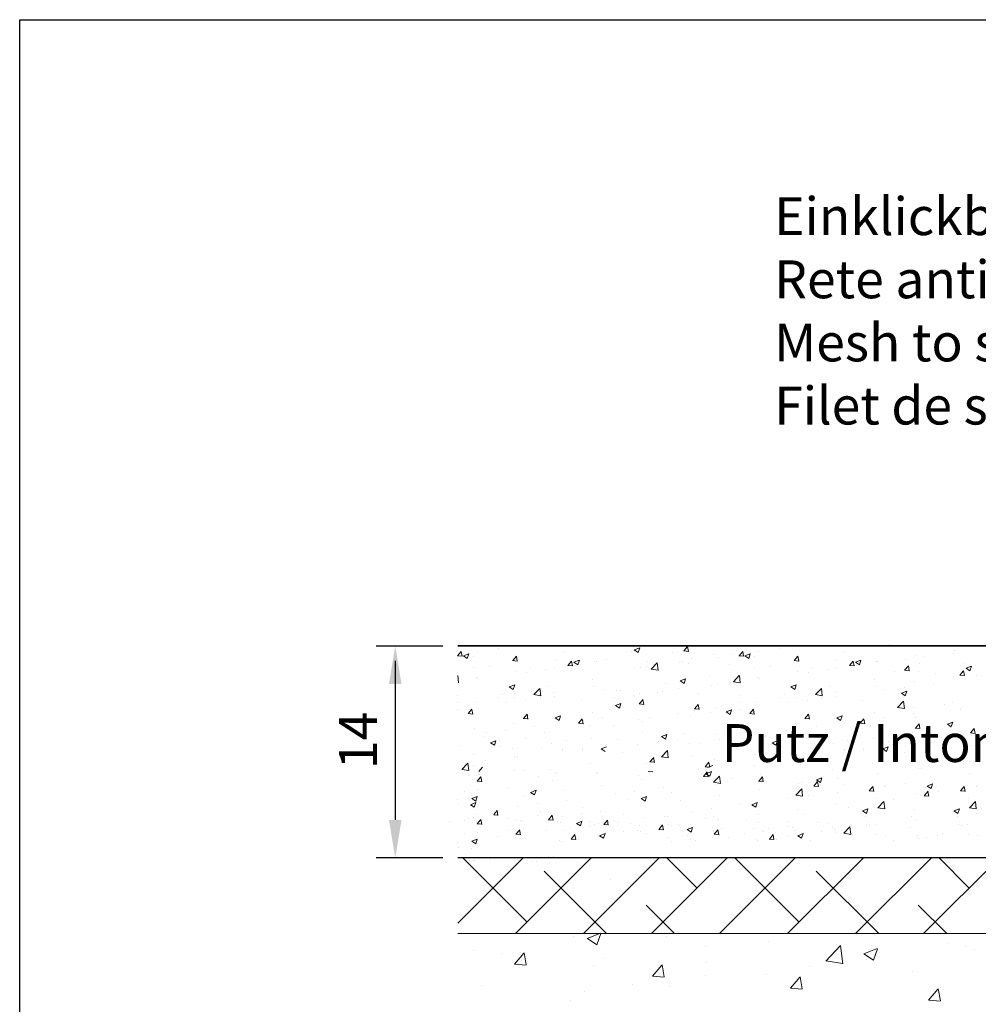
# Model space of a CAD drawing. Units: millimetres. Extents: x 18349 to 18646, y 3092 to 3309.
# Drawn here: x 18349 to 18412, y 3244 to 3309 of the extents above; entities that cross this region are included whole.
import ezdxf

# ---------------------------------------------------------------- set-up
doc = ezdxf.new("R2010")
doc.units = ezdxf.units.MM
doc.layers.get('0').update_dxf_attribs({"lineweight": 25})
for name, color, linetype, lineweight in [('Bemassung R', 1, 'Continuous', 30), ('Lienen Montagebügel', 7, 'Continuous', 20), ('Lienen Ziegel', 7, 'Continuous', 15), ('Putz Sch', 252, 'Continuous', 20), ('Putznetz Sch', 254, 'Continuous', 15)]:
    doc.layers.add(name, color=color, linetype=linetype, lineweight=lineweight)
doc.styles.add('Stil2', font='arial.ttf')

msp = doc.modelspace()

# ---------------------------------------------------------------- linework, layer by layer
for p, q in [((18348.677, 3309.41), (18645.677, 3309.41)), ((18348.677, 3092.41), (18348.677, 3309.41)), ((18532.787, 3268.074), (18377.601, 3268.074)), ((18377.601, 3268.074), (18506.493, 3268.074)), ((18418.932, 3254.073), (18377.601, 3254.073))]:
    msp.add_line(p, q)
at = {"layer": 'Bemassung R'}
for p, q in [((18376.6, 3268.046), (18372.213, 3268.046)), ((18373.463, 3267.074), (18373.463, 3256.574)), ((18376.6, 3254.074), (18372.213, 3254.074))]:
    msp.add_line(p, q, dxfattribs=at)
for points in [[(18373.046, 3265.546), (18373.879, 3265.546), (18373.463, 3268.046)], [(18373.046, 3256.574), (18373.879, 3256.574), (18373.463, 3254.074)]]:
    msp.add_solid(points, dxfattribs=at)
at = {"layer": 'Lienen Montagebügel'}
msp.add_line((18434.496, 3254.073), (18389.601, 3254.073), dxfattribs=at)
msp.add_line((18434.496, 3254.073), (18389.601, 3254.073), dxfattribs=at)
at = {"layer": 'Lienen Ziegel'}
for p, q in [((18377.601, 3254.073), (18434.496, 3254.073)), ((18377.601, 3254.073), (18434.496, 3254.073)), ((18415.599, 3249.073), (18377.601, 3249.073)), ((18415.599, 3249.073), (18377.601, 3249.073))]:
    msp.add_line(p, q, dxfattribs=at)
at = {"layer": 'Putz Sch'}
for p, q in [((18380.261, 3267.906), (18380.261, 3267.906)), ((18381.478, 3268.038), (18381.478, 3268.038)), ((18388.864, 3268.052), (18389.167, 3268.025)), ((18389.242, 3267.808), (18389.597, 3267.945)), ((18389.494, 3267.638), (18389.597, 3267.945)), ((18392.51, 3267.733), (18392.755, 3268.025)), ((18392.812, 3267.699), (18392.753, 3268.017)), ((18398.843, 3267.906), (18398.843, 3267.906)), ((18400.06, 3268.038), (18400.06, 3268.038)), ((18406.087, 3268.153), (18406.087, 3268.153)), ((18377.569, 3267.414), (18377.872, 3267.388)), ((18377.572, 3267.414), (18377.816, 3267.706)), ((18377.873, 3267.38), (18377.815, 3267.699)), ((18377.959, 3267.401), (18378.212, 3267.231)), ((18377.96, 3267.401), (18378.316, 3267.538)), ((18378.212, 3267.231), (18378.315, 3267.538)), ((18378.337, 3267.652), (18378.337, 3267.652)), ((18378.605, 3267.375), (18378.605, 3267.375)), ((18378.869, 3267.68), (18378.869, 3267.68)), ((18381.215, 3267.096), (18381.46, 3267.387)), ((18381.317, 3267.26), (18381.317, 3267.26)), ((18381.517, 3267.061), (18381.458, 3267.38)), ((18384.542, 3267.644), (18384.542, 3267.644)), ((18389.052, 3267.718), (18389.052, 3267.718)), ((18389.241, 3267.808), (18389.494, 3267.638)), ((18391.764, 3267.604), (18391.764, 3267.604)), ((18392.508, 3267.733), (18392.811, 3267.706)), ((18394.476, 3267.489), (18394.476, 3267.489)), ((18394.813, 3267.299), (18394.813, 3267.299)), ((18395.647, 3267.485), (18395.647, 3267.485)), ((18395.982, 3267.743), (18395.982, 3267.743)), ((18396.151, 3267.414), (18396.455, 3267.388)), ((18396.154, 3267.414), (18396.399, 3267.706)), ((18396.456, 3267.38), (18396.397, 3267.699)), ((18396.541, 3267.401), (18396.794, 3267.231)), ((18396.542, 3267.401), (18396.898, 3267.538)), ((18396.794, 3267.231), (18396.897, 3267.538)), ((18396.919, 3267.652), (18396.919, 3267.652)), ((18397.188, 3267.375), (18397.188, 3267.375)), ((18397.452, 3267.68), (18397.452, 3267.68)), ((18399.798, 3267.096), (18400.043, 3267.387)), ((18399.899, 3267.26), (18399.899, 3267.26)), ((18400.099, 3267.061), (18400.041, 3267.38)), ((18403.124, 3267.644), (18403.124, 3267.644)), ((18407.811, 3267.411), (18407.811, 3267.411)), ((18408.391, 3267.335), (18408.391, 3267.335)), ((18410.315, 3267.588), (18410.315, 3267.588)), ((18410.377, 3267.736), (18410.377, 3267.736)), ((18378.617, 3266.627), (18378.617, 3266.627)), ((18379.676, 3266.692), (18379.676, 3266.692)), ((18381.212, 3267.095), (18381.516, 3267.069)), ((18381.579, 3267.136), (18381.579, 3267.136)), ((18383.982, 3266.672), (18383.982, 3266.672)), ((18384.029, 3267.145), (18384.029, 3267.145)), ((18384.856, 3266.777), (18385.16, 3266.75)), ((18384.859, 3266.777), (18385.104, 3267.069)), ((18385.161, 3266.743), (18385.102, 3267.061)), ((18385.26, 3266.994), (18385.512, 3266.824)), ((18385.261, 3266.994), (18385.616, 3267.131)), ((18385.328, 3266.745), (18385.328, 3266.745)), ((18385.512, 3266.824), (18385.616, 3267.131)), ((18386.62, 3267.053), (18386.62, 3267.053)), ((18386.741, 3267.031), (18386.741, 3267.031)), ((18387.411, 3267.151), (18387.411, 3267.151)), ((18389.243, 3266.642), (18389.243, 3266.642)), ((18389.639, 3266.616), (18389.639, 3266.616)), ((18390.057, 3266.726), (18390.057, 3266.726)), ((18390.123, 3267.036), (18390.123, 3267.036)), ((18390.356, 3266.532), (18390.752, 3266.945)), ((18390.515, 3266.809), (18390.515, 3266.809)), ((18390.808, 3266.462), (18390.752, 3266.944)), ((18392.247, 3266.974), (18392.247, 3266.974)), ((18392.439, 3267.063), (18392.439, 3267.063)), ((18392.835, 3266.921), (18392.835, 3266.921)), ((18393.019, 3267.234), (18393.019, 3267.234)), ((18395.547, 3266.807), (18395.547, 3266.807)), ((18397.199, 3266.627), (18397.199, 3266.627)), ((18398.259, 3266.692), (18398.259, 3266.692)), ((18399.795, 3267.095), (18400.099, 3267.069)), ((18400.162, 3267.136), (18400.162, 3267.136)), ((18402.564, 3266.672), (18402.564, 3266.672)), ((18402.611, 3267.145), (18402.611, 3267.145)), ((18403.439, 3266.777), (18403.742, 3266.75)), ((18403.441, 3266.777), (18403.686, 3267.069)), ((18403.743, 3266.743), (18403.684, 3267.061)), ((18403.842, 3266.994), (18404.095, 3266.824)), ((18403.843, 3266.994), (18404.199, 3267.131)), ((18403.911, 3266.745), (18403.911, 3266.745)), ((18404.095, 3266.824), (18404.198, 3267.131)), ((18405.203, 3267.053), (18405.203, 3267.053)), ((18405.323, 3267.031), (18405.323, 3267.031)), ((18407.085, 3266.458), (18407.33, 3266.75)), ((18407.119, 3267.168), (18407.119, 3267.168)), ((18407.387, 3266.424), (18407.328, 3266.742)), ((18408.035, 3266.916), (18408.035, 3266.916)), ((18410.747, 3266.802), (18410.747, 3266.802)), ((18410.99, 3266.884), (18410.99, 3266.884)), ((18411.143, 3266.587), (18411.395, 3266.417)), ((18411.144, 3266.588), (18411.499, 3266.724)), ((18411.396, 3266.418), (18411.499, 3266.724)), ((18377.647, 3265.621), (18377.591, 3266.103)), ((18378.807, 3265.989), (18378.807, 3265.989)), ((18381.416, 3266.347), (18381.416, 3266.347)), ((18382.133, 3266.325), (18382.133, 3266.325)), ((18382.388, 3266.578), (18382.388, 3266.578)), ((18383.404, 3266.492), (18383.404, 3266.492)), ((18385.1, 3266.463), (18385.1, 3266.463)), ((18390.357, 3266.53), (18390.809, 3266.459)), ((18394.237, 3266.119), (18394.237, 3266.119)), ((18395.778, 3265.691), (18396.173, 3266.104)), ((18396.23, 3265.621), (18396.174, 3266.103)), ((18397.39, 3265.989), (18397.39, 3265.989)), ((18399.998, 3266.347), (18399.998, 3266.347)), ((18400.715, 3266.325), (18400.715, 3266.325)), ((18400.97, 3266.578), (18400.97, 3266.578)), ((18401.987, 3266.492), (18401.987, 3266.492)), ((18403.682, 3266.463), (18403.682, 3266.463)), ((18406.394, 3266.349), (18406.394, 3266.349)), ((18407.082, 3266.458), (18407.386, 3266.431)), ((18408.027, 3266.375), (18408.027, 3266.375)), ((18409.106, 3266.234), (18409.106, 3266.234)), ((18410.315, 3266.045), (18410.315, 3266.045)), ((18410.726, 3266.139), (18411.03, 3266.113)), ((18410.729, 3266.139), (18410.974, 3266.431)), ((18411.03, 3266.105), (18410.972, 3266.423)), ((18411.818, 3266.119), (18411.818, 3266.119)), ((18378.924, 3265.902), (18378.924, 3265.902)), ((18380.991, 3265.356), (18381.244, 3265.185)), ((18380.992, 3265.356), (18381.348, 3265.493)), ((18381.244, 3265.186), (18381.347, 3265.493)), ((18383.52, 3265.358), (18383.52, 3265.358)), ((18386.482, 3265.867), (18386.482, 3265.867)), ((18386.558, 3265.362), (18386.558, 3265.362)), ((18391.274, 3265.61), (18391.274, 3265.61)), ((18392.273, 3265.763), (18392.526, 3265.592)), ((18392.274, 3265.763), (18392.63, 3265.899)), ((18392.526, 3265.593), (18392.629, 3265.9)), ((18394.311, 3265.481), (18394.311, 3265.481)), ((18394.751, 3265.608), (18394.751, 3265.608)), ((18395.583, 3265.649), (18395.583, 3265.649)), ((18395.779, 3265.689), (18396.23, 3265.619)), ((18397.507, 3265.902), (18397.507, 3265.902)), ((18399.574, 3265.356), (18399.826, 3265.185)), ((18399.575, 3265.356), (18399.93, 3265.493)), ((18399.827, 3265.186), (18399.93, 3265.493)), ((18402.102, 3265.358), (18402.102, 3265.358)), ((18405.065, 3265.867), (18405.065, 3265.867)), ((18405.141, 3265.362), (18405.141, 3265.362)), ((18407.054, 3265.331), (18407.054, 3265.331)), ((18407.749, 3265.719), (18407.749, 3265.719)), ((18408.978, 3265.585), (18408.978, 3265.585)), ((18377.595, 3264.792), (18377.595, 3264.792)), ((18380.306, 3264.678), (18380.306, 3264.678)), ((18380.557, 3264.85), (18380.557, 3264.85)), ((18381.354, 3264.656), (18381.354, 3264.656)), ((18382.617, 3264.851), (18383.013, 3265.263)), ((18382.618, 3264.848), (18383.07, 3264.778)), ((18383.069, 3264.78), (18383.013, 3265.262)), ((18383.92, 3264.981), (18383.92, 3264.981)), ((18383.992, 3264.742), (18383.992, 3264.742)), ((18387.2, 3265.164), (18387.2, 3265.164)), ((18387.907, 3264.638), (18387.907, 3264.638)), ((18388.041, 3265.136), (18388.041, 3265.136)), ((18388.312, 3265.102), (18388.312, 3265.102)), ((18389.179, 3264.806), (18389.179, 3264.806)), ((18389.577, 3264.925), (18389.577, 3264.925)), ((18390.753, 3265.022), (18390.753, 3265.022)), ((18391.103, 3265.059), (18391.103, 3265.059)), ((18392.185, 3265.283), (18392.185, 3265.283)), ((18393.465, 3264.907), (18393.465, 3264.907)), ((18396.177, 3264.792), (18396.177, 3264.792)), ((18398.889, 3264.678), (18398.889, 3264.678)), ((18399.139, 3264.85), (18399.139, 3264.85)), ((18399.936, 3264.656), (18399.936, 3264.656)), ((18401.199, 3264.851), (18401.595, 3265.263)), ((18401.2, 3264.848), (18401.652, 3264.778)), ((18401.651, 3264.78), (18401.595, 3265.262)), ((18402.502, 3264.981), (18402.502, 3264.981)), ((18402.574, 3264.742), (18402.574, 3264.742)), ((18405.782, 3265.164), (18405.782, 3265.164)), ((18406.874, 3264.949), (18407.127, 3264.779)), ((18406.875, 3264.949), (18407.231, 3265.086)), ((18407.127, 3264.779), (18407.23, 3265.086)), ((18377.594, 3264.341), (18377.594, 3264.341)), ((18378.746, 3264.298), (18378.746, 3264.298)), ((18380.796, 3264.321), (18380.796, 3264.321)), ((18382.068, 3264.488), (18382.068, 3264.488)), ((18383.018, 3264.563), (18383.018, 3264.563)), ((18385.73, 3264.449), (18385.73, 3264.449)), ((18388.005, 3264.124), (18388.257, 3263.954)), ((18388.006, 3264.124), (18388.361, 3264.261)), ((18388.258, 3263.954), (18388.361, 3264.261)), ((18389.569, 3264.231), (18389.872, 3264.204)), ((18389.571, 3264.231), (18389.816, 3264.523)), ((18389.873, 3264.197), (18389.814, 3264.515)), ((18393.215, 3263.912), (18393.46, 3264.204)), ((18393.517, 3263.878), (18393.458, 3264.196)), ((18396.177, 3264.341), (18396.177, 3264.341)), ((18397.328, 3264.298), (18397.328, 3264.298)), ((18399.379, 3264.321), (18399.379, 3264.321)), ((18400.65, 3264.488), (18400.65, 3264.488)), ((18401.601, 3264.563), (18401.601, 3264.563)), ((18404.312, 3264.449), (18404.312, 3264.449)), ((18406.621, 3264.01), (18407.017, 3264.422)), ((18406.622, 3264.007), (18407.074, 3263.937)), ((18407.073, 3263.939), (18407.017, 3264.421)), ((18407.024, 3264.334), (18407.024, 3264.334)), ((18407.687, 3264.028), (18407.687, 3264.028)), ((18409.736, 3264.22), (18409.736, 3264.22)), ((18410.253, 3264.354), (18410.253, 3264.354)), ((18410.85, 3264.004), (18410.85, 3264.004)), ((18377.588, 3263.899), (18377.588, 3263.899)), ((18378.274, 3263.593), (18378.577, 3263.567)), ((18378.276, 3263.593), (18378.521, 3263.885)), ((18378.578, 3263.559), (18378.519, 3263.878)), ((18381.92, 3263.274), (18382.165, 3263.566)), ((18382.222, 3263.24), (18382.163, 3263.559)), ((18384.025, 3263.311), (18384.38, 3263.447)), ((18384.276, 3263.141), (18384.379, 3263.448)), ((18386.497, 3263.671), (18386.497, 3263.671)), ((18392.124, 3263.592), (18392.124, 3263.592)), ((18392.975, 3263.478), (18392.975, 3263.478)), ((18393.212, 3263.912), (18393.516, 3263.885)), ((18393.214, 3263.833), (18393.214, 3263.833)), ((18394.246, 3263.645), (18394.246, 3263.645)), ((18394.69, 3263.917), (18394.69, 3263.917)), ((18395.305, 3263.717), (18395.558, 3263.547)), ((18395.306, 3263.718), (18395.662, 3263.854)), ((18395.558, 3263.547), (18395.661, 3263.854)), ((18396.17, 3263.899), (18396.17, 3263.899)), ((18396.856, 3263.593), (18397.16, 3263.567)), ((18396.859, 3263.593), (18397.104, 3263.885)), ((18397.16, 3263.559), (18397.102, 3263.878)), ((18400.503, 3263.274), (18400.747, 3263.566)), ((18400.804, 3263.24), (18400.745, 3263.559)), ((18402.607, 3263.311), (18402.963, 3263.447)), ((18402.859, 3263.141), (18402.962, 3263.448)), ((18405.079, 3263.671), (18405.079, 3263.671)), ((18407.642, 3263.581), (18407.642, 3263.581)), ((18407.817, 3263.344), (18407.817, 3263.344)), ((18410.78, 3263.853), (18410.78, 3263.853)), ((18371.184, 3263.055), (18371.184, 3263.055)), ((18371.669, 3263.324), (18371.669, 3263.324)), ((18381.292, 3262.965), (18381.292, 3262.965)), ((18381.917, 3263.274), (18382.221, 3263.248)), ((18382.655, 3262.738), (18382.655, 3262.738)), ((18383.858, 3263.29), (18383.858, 3263.29)), ((18384.024, 3263.311), (18384.276, 3263.14)), ((18385.561, 3262.956), (18385.865, 3262.929)), ((18385.564, 3262.956), (18385.809, 3263.247)), ((18385.865, 3262.922), (18385.807, 3263.24)), ((18385.864, 3263.16), (18385.864, 3263.16)), ((18386.272, 3262.836), (18386.272, 3262.836)), ((18387.135, 3263.328), (18387.135, 3263.328)), ((18387.842, 3262.802), (18387.842, 3262.802)), ((18389.515, 3263.234), (18389.515, 3263.234)), ((18389.766, 3263.055), (18389.766, 3263.055)), ((18390.252, 3263.324), (18390.252, 3263.324)), ((18399.875, 3262.965), (18399.875, 3262.965)), ((18400.5, 3263.274), (18400.803, 3263.248)), ((18401.238, 3262.738), (18401.238, 3262.738)), ((18402.441, 3263.29), (18402.441, 3263.29)), ((18402.606, 3263.311), (18402.859, 3263.14)), ((18404.143, 3262.956), (18404.447, 3262.929)), ((18404.146, 3262.956), (18404.391, 3263.247)), ((18404.448, 3262.922), (18404.389, 3263.24)), ((18404.446, 3263.16), (18404.446, 3263.16)), ((18404.855, 3262.836), (18404.855, 3262.836)), ((18405.718, 3263.328), (18405.718, 3263.328)), ((18407.79, 3262.637), (18408.035, 3262.929)), ((18408.092, 3262.603), (18408.033, 3262.921)), ((18409.907, 3262.904), (18410.159, 3262.733)), ((18409.908, 3262.904), (18410.263, 3263.04)), ((18410.159, 3262.734), (18410.262, 3263.041)), ((18371.182, 3262.426), (18371.182, 3262.426)), ((18378.684, 3262.607), (18378.684, 3262.607)), ((18379.317, 3262.082), (18379.317, 3262.082)), ((18379.46, 3262.317), (18379.46, 3262.317)), ((18380.731, 3262.485), (18380.731, 3262.485)), ((18383.31, 3262.327), (18383.31, 3262.327)), ((18389.764, 3262.426), (18389.764, 3262.426)), ((18391.037, 3262.079), (18391.29, 3261.908)), ((18391.038, 3262.079), (18391.394, 3262.216)), ((18391.29, 3261.909), (18391.393, 3262.216)), ((18392.476, 3262.311), (18392.476, 3262.311)), ((18394.628, 3262.226), (18394.628, 3262.226)), ((18395.188, 3262.197), (18395.188, 3262.197)), ((18397.266, 3262.607), (18397.266, 3262.607)), ((18397.899, 3262.082), (18397.899, 3262.082)), ((18398.042, 3262.317), (18398.042, 3262.317)), ((18399.314, 3262.485), (18399.314, 3262.485)), ((18401.892, 3262.327), (18401.892, 3262.327)), ((18407.625, 3262.337), (18407.625, 3262.337)), ((18407.787, 3262.637), (18408.091, 3262.61)), ((18409.035, 3262.229), (18409.035, 3262.229)), ((18410.191, 3262.662), (18410.191, 3262.662)), ((18410.785, 3262.167), (18410.785, 3262.167)), ((18411.431, 3262.318), (18411.734, 3262.291)), ((18411.434, 3262.318), (18411.679, 3262.61)), ((18411.735, 3262.284), (18411.676, 3262.602)), ((18377.676, 3261.514), (18377.676, 3261.514)), ((18379.755, 3261.672), (18380.008, 3261.502)), ((18379.756, 3261.672), (18380.112, 3261.809)), ((18380.008, 3261.502), (18380.111, 3261.809)), ((18380.347, 3261.819), (18380.347, 3261.819)), ((18380.388, 3261.4), (18380.388, 3261.4)), ((18382.029, 3261.967), (18382.029, 3261.967)), ((18383.796, 3261.599), (18383.796, 3261.599)), ((18384.741, 3261.853), (18384.741, 3261.853)), ((18386.435, 3261.98), (18386.435, 3261.98)), ((18387.057, 3261.265), (18387.413, 3261.402)), ((18388.123, 3261.858), (18388.123, 3261.858)), ((18389.454, 3261.543), (18389.454, 3261.543)), ((18390.835, 3261.743), (18390.835, 3261.743)), ((18391.638, 3261.474), (18391.638, 3261.474)), ((18392.062, 3261.901), (18392.062, 3261.901)), ((18392.91, 3261.642), (18392.91, 3261.642)), ((18393.547, 3261.629), (18393.547, 3261.629)), ((18394.834, 3261.895), (18394.834, 3261.895)), ((18396.259, 3261.514), (18396.259, 3261.514)), ((18398.338, 3261.672), (18398.59, 3261.502)), ((18398.339, 3261.672), (18398.694, 3261.809)), ((18398.591, 3261.502), (18398.694, 3261.809)), ((18398.93, 3261.819), (18398.93, 3261.819)), ((18398.971, 3261.4), (18398.971, 3261.4)), ((18400.611, 3261.967), (18400.611, 3261.967)), ((18402.379, 3261.599), (18402.379, 3261.599)), ((18403.323, 3261.853), (18403.323, 3261.853)), ((18405.017, 3261.98), (18405.017, 3261.98)), ((18405.639, 3261.265), (18405.995, 3261.402)), ((18405.891, 3261.095), (18405.994, 3261.402)), ((18406.035, 3261.738), (18406.035, 3261.738)), ((18406.072, 3261.72), (18406.072, 3261.72)), ((18406.305, 3261.578), (18406.305, 3261.578)), ((18408.747, 3261.624), (18408.747, 3261.624)), ((18409.514, 3262), (18409.514, 3262)), ((18411.459, 3261.509), (18411.459, 3261.509)), ((18378.622, 3260.916), (18378.622, 3260.916)), ((18381.23, 3261.273), (18381.23, 3261.273)), ((18383.1, 3261.285), (18383.1, 3261.285)), ((18384.527, 3261.212), (18384.527, 3261.212)), ((18384.527, 3261.157), (18384.527, 3261.157)), ((18385.799, 3261.324), (18385.799, 3261.324)), ((18385.812, 3261.17), (18385.812, 3261.17)), ((18387.056, 3261.265), (18387.309, 3261.095)), ((18388.43, 3261.052), (18388.43, 3261.052)), ((18391.03, 3260.743), (18391.425, 3261.155)), ((18391.03, 3260.74), (18391.482, 3260.67)), ((18391.482, 3260.672), (18391.426, 3261.155)), ((18393.004, 3260.802), (18393.004, 3260.802)), ((18395.967, 3261.31), (18395.967, 3261.31)), ((18397.205, 3260.916), (18397.205, 3260.916)), ((18399.813, 3261.273), (18399.813, 3261.273)), ((18401.682, 3261.285), (18401.682, 3261.285)), ((18403.109, 3261.212), (18403.109, 3261.212)), ((18403.11, 3261.157), (18403.11, 3261.157)), ((18404.381, 3261.324), (18404.381, 3261.324)), ((18404.394, 3261.17), (18404.394, 3261.17)), ((18405.638, 3261.265), (18405.891, 3261.095)), ((18407.106, 3261.056), (18407.106, 3261.056)), ((18409.818, 3260.941), (18409.818, 3260.941)), ((18410.13, 3260.971), (18410.13, 3260.971)), ((18377.869, 3259.902), (18378.265, 3260.314)), ((18378.123, 3260.314), (18378.123, 3260.314)), ((18378.321, 3259.831), (18378.265, 3260.314)), ((18378.602, 3260.195), (18378.602, 3260.195)), ((18379.395, 3260.481), (18379.395, 3260.481)), ((18381.319, 3260.734), (18381.319, 3260.734)), ((18381.564, 3260.703), (18381.564, 3260.703)), ((18386.373, 3260.288), (18386.373, 3260.288)), ((18390.042, 3260.293), (18390.042, 3260.293)), ((18390.274, 3260.41), (18390.577, 3260.383)), ((18390.276, 3260.41), (18390.521, 3260.701)), ((18390.578, 3260.376), (18390.519, 3260.694)), ((18393.917, 3260.091), (18394.221, 3260.064)), ((18393.92, 3260.091), (18394.165, 3260.383)), ((18394.07, 3260.034), (18394.426, 3260.17)), ((18394.222, 3260.057), (18394.163, 3260.375)), ((18394.566, 3260.535), (18394.566, 3260.535)), ((18397.184, 3260.195), (18397.184, 3260.195)), ((18397.977, 3260.481), (18397.977, 3260.481)), ((18399.901, 3260.734), (18399.901, 3260.734)), ((18400.147, 3260.703), (18400.147, 3260.703)), ((18404.955, 3260.288), (18404.955, 3260.288)), ((18407.564, 3260.646), (18407.564, 3260.646)), ((18409.449, 3260.164), (18409.449, 3260.164)), ((18410.975, 3260.451), (18410.975, 3260.451)), ((18410.994, 3260.288), (18410.994, 3260.288)), ((18411.373, 3260.417), (18411.373, 3260.417)), ((18377.87, 3259.899), (18378.321, 3259.829)), ((18378.306, 3259.5), (18378.306, 3259.5)), ((18378.981, 3259.772), (18379.226, 3260.064)), ((18378.987, 3259.574), (18378.987, 3259.574)), ((18381.353, 3259.843), (18381.353, 3259.843)), ((18381.992, 3259.852), (18381.992, 3259.852)), ((18382.902, 3259.471), (18382.902, 3259.471)), ((18383.735, 3259.908), (18383.735, 3259.908)), ((18384.065, 3259.729), (18384.065, 3259.729)), ((18384.173, 3259.638), (18384.173, 3259.638)), ((18386.777, 3259.614), (18386.777, 3259.614)), ((18386.822, 3259.686), (18386.822, 3259.686)), ((18389.489, 3259.5), (18389.489, 3259.5)), ((18390.161, 3259.772), (18390.465, 3259.745)), ((18393.497, 3259.891), (18393.497, 3259.891)), ((18393.805, 3259.453), (18394.108, 3259.427)), ((18393.807, 3259.453), (18394.052, 3259.745)), ((18393.97, 3259.627), (18394.223, 3259.456)), ((18393.971, 3259.627), (18394.327, 3259.763)), ((18394.109, 3259.419), (18394.05, 3259.738)), ((18394.223, 3259.457), (18394.326, 3259.764)), ((18394.473, 3259.061), (18394.869, 3259.474)), ((18394.925, 3258.991), (18394.869, 3259.473)), ((18397.569, 3259.574), (18397.569, 3259.574)), ((18402.317, 3259.908), (18402.317, 3259.908)), ((18405.306, 3259.661), (18405.306, 3259.661)), ((18408.012, 3259.942), (18408.012, 3259.942)), ((18408.177, 3259.996), (18408.177, 3259.996)), ((18411.345, 3259.661), (18411.345, 3259.661)), ((18378.56, 3259.225), (18378.56, 3259.225)), ((18378.866, 3259.134), (18379.17, 3259.108)), ((18378.869, 3259.134), (18379.114, 3259.426)), ((18379.042, 3259.156), (18379.042, 3259.156)), ((18379.067, 3259.434), (18379.067, 3259.434)), ((18379.17, 3259.1), (18379.112, 3259.419)), ((18383.859, 3259.178), (18383.859, 3259.178)), ((18387.104, 3258.844), (18387.104, 3258.844)), ((18389.743, 3259.225), (18389.743, 3259.225)), ((18394.373, 3259.153), (18394.373, 3259.153)), ((18394.474, 3259.059), (18394.925, 3258.988)), ((18394.687, 3258.925), (18394.687, 3258.925)), ((18394.912, 3259.271), (18394.912, 3259.271)), ((18395.645, 3259.321), (18395.645, 3259.321)), ((18397.448, 3259.134), (18397.752, 3259.108)), ((18397.451, 3259.134), (18397.696, 3259.426)), ((18397.624, 3259.156), (18397.624, 3259.156)), ((18397.65, 3259.434), (18397.65, 3259.434)), ((18397.753, 3259.1), (18397.694, 3259.419)), ((18400.102, 3258.955), (18400.102, 3258.955)), ((18400.336, 3259.041), (18400.336, 3259.041)), ((18401.092, 3258.816), (18401.396, 3258.789)), ((18401.095, 3258.816), (18401.34, 3259.108)), ((18401.271, 3259.22), (18401.523, 3259.049)), ((18401.272, 3259.22), (18401.627, 3259.357)), ((18401.396, 3258.782), (18401.338, 3259.1)), ((18401.523, 3259.05), (18401.626, 3259.357)), ((18402.668, 3259.28), (18402.668, 3259.28)), ((18403.048, 3258.927), (18403.048, 3258.927)), ((18404.738, 3258.497), (18404.983, 3258.789)), ((18405.76, 3258.812), (18405.76, 3258.812)), ((18405.845, 3258.836), (18405.845, 3258.836)), ((18407.117, 3259.003), (18407.117, 3259.003)), ((18408.571, 3258.813), (18408.824, 3258.643)), ((18408.572, 3258.813), (18408.928, 3258.95)), ((18408.824, 3258.643), (18408.927, 3258.95)), ((18409.041, 3259.256), (18409.041, 3259.256)), ((18410.777, 3258.497), (18411.022, 3258.789)), ((18411.798, 3258.812), (18411.798, 3258.812)), ((18411.883, 3258.836), (18411.883, 3258.836)), ((18378.059, 3258.478), (18378.059, 3258.478)), ((18378.911, 3258.597), (18378.911, 3258.597)), ((18380.897, 3258.669), (18380.897, 3258.669)), ((18381.93, 3258.161), (18381.93, 3258.161)), ((18382.401, 3258.395), (18382.654, 3258.225)), ((18382.402, 3258.395), (18382.758, 3258.532)), ((18382.654, 3258.225), (18382.757, 3258.532)), ((18384.538, 3258.519), (18384.538, 3258.519)), ((18387.969, 3258.31), (18387.969, 3258.31)), ((18389.241, 3258.478), (18389.241, 3258.478)), ((18391.165, 3258.731), (18391.165, 3258.731)), ((18391.724, 3258.417), (18391.724, 3258.417)), ((18394.855, 3258.216), (18394.855, 3258.216)), ((18397.494, 3258.597), (18397.494, 3258.597)), ((18399.894, 3258.22), (18400.29, 3258.633)), ((18399.895, 3258.218), (18400.347, 3258.148)), ((18400.347, 3258.15), (18400.29, 3258.632)), ((18400.713, 3258.16), (18400.713, 3258.16)), ((18402.637, 3258.413), (18402.637, 3258.413)), ((18404.736, 3258.497), (18405.039, 3258.47)), ((18405.04, 3258.463), (18404.981, 3258.781)), ((18407.853, 3258.328), (18407.853, 3258.328)), ((18408.379, 3258.178), (18408.683, 3258.152)), ((18408.382, 3258.178), (18408.627, 3258.47)), ((18408.472, 3258.698), (18408.472, 3258.698)), ((18408.684, 3258.144), (18408.625, 3258.462)), ((18409.29, 3258.437), (18409.29, 3258.437)), ((18410.774, 3258.497), (18411.078, 3258.47)), ((18411.078, 3258.463), (18411.02, 3258.781)), ((18377.579, 3257.908), (18377.579, 3257.908)), ((18377.65, 3257.57), (18377.65, 3257.57)), ((18378.42, 3257.581), (18378.673, 3257.411)), ((18378.421, 3257.582), (18378.777, 3257.718)), ((18378.499, 3257.534), (18378.499, 3257.534)), ((18378.519, 3257.988), (18378.772, 3257.818)), ((18378.52, 3257.988), (18378.876, 3258.125)), ((18378.673, 3257.412), (18378.776, 3257.719)), ((18378.772, 3257.818), (18378.875, 3258.125)), ((18382.837, 3257.634), (18382.837, 3257.634)), ((18384.761, 3257.888), (18384.761, 3257.888)), ((18388.762, 3257.908), (18388.762, 3257.908)), ((18389.681, 3257.534), (18389.681, 3257.534)), ((18389.702, 3257.988), (18389.954, 3257.818)), ((18389.703, 3257.988), (18390.058, 3258.125)), ((18389.954, 3257.818), (18390.057, 3258.125)), ((18392.289, 3257.891), (18392.289, 3257.891)), ((18396.233, 3257.57), (18396.233, 3257.57)), ((18397.002, 3257.581), (18397.255, 3257.411)), ((18397.003, 3257.582), (18397.359, 3257.718)), ((18397.255, 3257.412), (18397.358, 3257.719)), ((18399.441, 3257.993), (18399.441, 3257.993)), ((18402.606, 3257.589), (18402.606, 3257.589)), ((18405.245, 3257.97), (18405.245, 3257.97)), ((18405.316, 3257.379), (18405.712, 3257.792)), ((18405.768, 3257.309), (18405.712, 3257.791)), ((18406.328, 3257.928), (18406.328, 3257.928)), ((18411.283, 3257.97), (18411.283, 3257.97)), ((18411.354, 3257.379), (18411.75, 3257.792)), ((18411.807, 3257.309), (18411.75, 3257.791)), ((18378.85, 3256.906), (18378.85, 3256.906)), ((18379.965, 3256.94), (18380.182, 3257.199)), ((18379.965, 3256.905), (18380.238, 3256.881)), ((18380.239, 3256.873), (18380.18, 3257.192)), ((18380.364, 3257.248), (18380.364, 3257.248)), ((18381.565, 3257.467), (18381.565, 3257.467)), ((18382.837, 3256.891), (18382.837, 3256.891)), ((18383.076, 3257.133), (18383.076, 3257.133)), ((18383.581, 3256.588), (18383.826, 3256.88)), ((18383.883, 3256.554), (18383.824, 3256.873)), ((18385.788, 3257.018), (18385.788, 3257.018)), ((18385.799, 3257.4), (18385.799, 3257.4)), ((18387.043, 3257.153), (18387.043, 3257.153)), ((18388.5, 3256.904), (18388.5, 3256.904)), ((18393.037, 3257.15), (18393.037, 3257.15)), ((18394.309, 3257.317), (18394.309, 3257.317)), ((18397.432, 3256.906), (18397.432, 3256.906)), ((18400.04, 3257.264), (18400.04, 3257.264)), ((18400.402, 3256.911), (18400.402, 3256.911)), ((18403.365, 3257.42), (18403.365, 3257.42)), ((18404.303, 3257.175), (18404.556, 3257.004)), ((18404.304, 3257.175), (18404.66, 3257.311)), ((18404.556, 3257.005), (18404.659, 3257.312)), ((18405.317, 3257.377), (18405.769, 3257.307)), ((18405.78, 3257), (18405.78, 3257)), ((18407.704, 3257.253), (18407.704, 3257.253)), ((18410.341, 3257.175), (18410.594, 3257.004)), ((18410.342, 3257.175), (18410.698, 3257.311)), ((18410.594, 3257.005), (18410.697, 3257.312)), ((18411.355, 3257.377), (18411.807, 3257.307)), ((18411.819, 3257), (18411.819, 3257)), ((18373.618, 3256.567), (18373.618, 3256.567)), ((18377.063, 3256.502), (18377.063, 3256.502)), ((18378.053, 3256.56), (18378.053, 3256.56)), ((18378.306, 3256.681), (18378.306, 3256.681)), ((18378.56, 3256.406), (18378.56, 3256.406)), ((18378.646, 3256.727), (18378.646, 3256.727)), ((18378.857, 3256.403), (18378.857, 3256.403)), ((18378.866, 3256.316), (18379.17, 3256.289)), ((18378.869, 3256.316), (18379.114, 3256.608)), ((18378.987, 3256.755), (18378.987, 3256.755)), ((18379.042, 3256.337), (18379.042, 3256.337)), ((18379.067, 3256.615), (18379.067, 3256.615)), ((18379.17, 3256.282), (18379.112, 3256.6)), ((18380.842, 3256.675), (18380.842, 3256.675)), ((18381.435, 3256.565), (18381.435, 3256.565)), ((18381.713, 3256.525), (18381.713, 3256.525)), ((18381.868, 3256.47), (18381.868, 3256.47)), ((18383.554, 3256.56), (18383.554, 3256.56)), ((18383.578, 3256.588), (18383.882, 3256.562)), ((18384.147, 3256.451), (18384.147, 3256.451)), ((18384.359, 3256.403), (18384.359, 3256.403)), ((18384.477, 3256.827), (18384.477, 3256.827)), ((18385.433, 3256.35), (18385.686, 3256.179)), ((18385.434, 3256.35), (18385.79, 3256.487)), ((18385.686, 3256.18), (18385.789, 3256.487)), ((18386.266, 3256.446), (18386.266, 3256.446)), ((18386.633, 3256.306), (18386.633, 3256.306)), ((18386.859, 3256.336), (18386.859, 3256.336)), ((18387.222, 3256.27), (18387.526, 3256.243)), ((18387.225, 3256.27), (18387.47, 3256.562)), ((18387.526, 3256.236), (18387.468, 3256.554)), ((18387.905, 3256.474), (18387.905, 3256.474)), ((18388.219, 3256.41), (18388.219, 3256.41)), ((18388.978, 3256.331), (18388.978, 3256.331)), ((18389.571, 3256.222), (18389.571, 3256.222)), ((18389.829, 3256.727), (18389.829, 3256.727)), ((18390.869, 3255.951), (18391.113, 3256.243)), ((18391.17, 3255.917), (18391.111, 3256.235)), ((18391.211, 3256.789), (18391.211, 3256.789)), ((18391.428, 3256.832), (18391.428, 3256.832)), ((18391.501, 3256.305), (18391.501, 3256.305)), ((18391.69, 3256.216), (18391.69, 3256.216)), ((18392.102, 3256.279), (18392.102, 3256.279)), ((18392.227, 3256.2), (18392.227, 3256.2)), ((18393.923, 3256.675), (18393.923, 3256.675)), ((18394.464, 3256.813), (18394.464, 3256.813)), ((18394.71, 3256.637), (18394.71, 3256.637)), ((18394.793, 3256.525), (18394.793, 3256.525)), ((18396.635, 3256.56), (18396.635, 3256.56)), ((18397.44, 3256.403), (18397.44, 3256.403)), ((18399.347, 3256.446), (18399.347, 3256.446)), ((18401.3, 3256.41), (18401.3, 3256.41)), ((18402.059, 3256.331), (18402.059, 3256.331)), ((18404.508, 3256.832), (18404.508, 3256.832)), ((18404.582, 3256.305), (18404.582, 3256.305)), ((18404.77, 3256.216), (18404.77, 3256.216)), ((18405.183, 3256.279), (18405.183, 3256.279)), ((18407.545, 3256.813), (18407.545, 3256.813)), ((18407.791, 3256.637), (18407.791, 3256.637)), ((18410.547, 3256.832), (18410.547, 3256.832)), ((18410.621, 3256.305), (18410.621, 3256.305)), ((18410.809, 3256.216), (18410.809, 3256.216)), ((18411.221, 3256.279), (18411.221, 3256.279)), ((18378.059, 3255.659), (18378.059, 3255.659)), ((18378.911, 3255.779), (18378.911, 3255.779)), ((18380.897, 3255.85), (18380.897, 3255.85)), ((18381.396, 3255.894), (18381.396, 3255.894)), ((18381.429, 3255.632), (18381.732, 3255.606)), ((18381.431, 3255.632), (18381.676, 3255.924)), ((18381.501, 3255.631), (18381.501, 3255.631)), ((18381.733, 3255.598), (18381.674, 3255.916)), ((18381.815, 3255.567), (18381.815, 3255.567)), ((18381.913, 3255.992), (18381.913, 3255.992)), ((18383.425, 3255.884), (18383.425, 3255.884)), ((18384.625, 3255.878), (18384.625, 3255.878)), ((18385.024, 3255.989), (18385.024, 3255.989)), ((18385.075, 3255.313), (18385.32, 3255.605)), ((18385.377, 3255.279), (18385.318, 3255.598)), ((18386.295, 3256.156), (18386.295, 3256.156)), ((18386.897, 3255.573), (18386.897, 3255.573)), ((18386.954, 3255.536), (18387.206, 3255.366)), ((18386.955, 3255.536), (18387.31, 3255.673)), ((18387.206, 3255.366), (18387.309, 3255.673)), ((18387.337, 3255.763), (18387.337, 3255.763)), ((18388.539, 3255.796), (18388.539, 3255.796)), ((18389.463, 3255.898), (18389.463, 3255.898)), ((18389.619, 3255.842), (18389.619, 3255.842)), ((18390.049, 3255.649), (18390.049, 3255.649)), ((18390.866, 3255.951), (18391.169, 3255.924)), ((18392.282, 3256.107), (18392.282, 3256.107)), ((18392.734, 3255.943), (18392.987, 3255.773)), ((18392.735, 3255.943), (18393.091, 3256.08)), ((18392.987, 3255.773), (18393.09, 3256.08)), ((18394.401, 3256.102), (18394.401, 3256.102)), ((18394.477, 3255.894), (18394.477, 3255.894)), ((18394.509, 3255.632), (18394.813, 3255.606)), ((18394.512, 3255.632), (18394.757, 3255.924)), ((18394.814, 3255.598), (18394.755, 3255.916)), ((18394.896, 3255.567), (18394.896, 3255.567)), ((18394.994, 3255.992), (18394.994, 3255.992)), ((18396.495, 3255.672), (18396.495, 3255.672)), ((18397.113, 3255.987), (18397.113, 3255.987)), ((18397.706, 3255.878), (18397.706, 3255.878)), ((18397.767, 3255.839), (18397.767, 3255.839)), ((18398.104, 3255.989), (18398.104, 3255.989)), ((18398.156, 3255.313), (18398.401, 3255.605)), ((18398.458, 3255.279), (18398.399, 3255.598)), ((18399.367, 3255.544), (18399.367, 3255.544)), ((18399.376, 3256.156), (18399.376, 3256.156)), ((18399.691, 3256.092), (18399.691, 3256.092)), ((18399.825, 3255.873), (18399.825, 3255.873)), ((18399.853, 3255.652), (18399.853, 3255.652)), ((18399.978, 3255.573), (18399.978, 3255.573)), ((18400.035, 3255.536), (18400.287, 3255.366)), ((18400.036, 3255.536), (18400.391, 3255.673)), ((18400.287, 3255.366), (18400.39, 3255.673)), ((18400.418, 3255.763), (18400.418, 3255.763)), ((18401.62, 3255.796), (18401.62, 3255.796)), ((18402.329, 3256.052), (18402.329, 3256.052)), ((18402.461, 3256.009), (18402.461, 3256.009)), ((18402.537, 3255.758), (18402.537, 3255.758)), ((18402.544, 3255.898), (18402.544, 3255.898)), ((18403.078, 3255.698), (18403.474, 3256.11)), ((18403.079, 3255.695), (18403.531, 3255.625)), ((18403.13, 3255.649), (18403.13, 3255.649)), ((18403.53, 3255.627), (18403.474, 3256.11)), ((18405.249, 3255.644), (18405.249, 3255.644)), ((18407.482, 3256.102), (18407.482, 3256.102)), ((18409.576, 3255.672), (18409.576, 3255.672)), ((18411.287, 3255.644), (18411.287, 3255.644)), ((18377.579, 3255.09), (18377.579, 3255.09)), ((18378.519, 3255.17), (18378.772, 3254.999)), ((18378.52, 3255.17), (18378.876, 3255.306)), ((18378.772, 3255), (18378.875, 3255.307)), ((18380.229, 3255.463), (18380.229, 3255.463)), ((18384.289, 3255.215), (18384.289, 3255.215)), ((18384.415, 3255.136), (18384.415, 3255.136)), ((18385.072, 3255.313), (18385.376, 3255.287)), ((18385.576, 3255.288), (18385.576, 3255.288)), ((18386.981, 3255.462), (18386.981, 3255.462)), ((18391.515, 3255.386), (18391.515, 3255.386)), ((18391.701, 3255.146), (18391.701, 3255.146)), ((18392.761, 3255.534), (18392.761, 3255.534)), ((18392.972, 3255.313), (18392.972, 3255.313)), ((18393.287, 3255.249), (18393.287, 3255.249)), ((18395.472, 3255.419), (18395.472, 3255.419)), ((18397.214, 3255.271), (18397.214, 3255.271)), ((18397.37, 3255.215), (18397.37, 3255.215)), ((18398.153, 3255.313), (18398.457, 3255.287)), ((18398.184, 3255.305), (18398.184, 3255.305)), ((18398.657, 3255.288), (18398.657, 3255.288)), ((18400.896, 3255.19), (18400.896, 3255.19)), ((18405.842, 3255.534), (18405.842, 3255.534)), ((18406.368, 3255.249), (18406.368, 3255.249)), ((18407.96, 3255.529), (18407.96, 3255.529)), ((18407.967, 3255.354), (18407.967, 3255.354)), ((18408.553, 3255.419), (18408.553, 3255.419)), ((18409.238, 3255.522), (18409.238, 3255.522)), ((18411.88, 3255.534), (18411.88, 3255.534)), ((18377.65, 3254.752), (18377.65, 3254.752)), ((18378.499, 3254.715), (18378.499, 3254.715)), ((18378.342, 3253.909), (18378.342, 3253.909)), ((18378.646, 3253.909), (18378.646, 3253.909)), ((18378.663, 3253.908), (18378.663, 3253.908)), ((18379.725, 3253.971), (18379.725, 3253.971)), ((18380.045, 3253.97), (18380.045, 3253.97)), ((18382.437, 3253.856), (18382.437, 3253.856)), ((18382.757, 3253.855), (18382.757, 3253.855)), ((18383.572, 3254.151), (18383.572, 3254.151)), ((18383.627, 3253.706), (18383.627, 3253.706)), ((18383.893, 3254.151), (18383.893, 3254.151)), ((18385.469, 3253.741), (18385.469, 3253.741)), ((18385.945, 3254.088), (18385.945, 3254.088)), ((18386.266, 3254.087), (18386.266, 3254.087)), ((18386.927, 3254.093), (18386.927, 3254.093)), ((18387.248, 3254.092), (18387.248, 3254.092)), ((18400.008, 3254.093), (18400.008, 3254.093)), ((18400.329, 3254.092), (18400.329, 3254.092)), ((18405.45, 3254.089), (18405.45, 3254.089)), ((18405.771, 3254.088), (18405.771, 3254.088)), ((18386.274, 3253.584), (18386.274, 3253.584)), ((18387.645, 3252.644), (18387.645, 3252.644))]:
    msp.add_line(p, q, dxfattribs=at)
at = {"layer": 'Putznetz Sch'}
for p, q in [((18377.601, 3249.767), (18381.907, 3254.073)), ((18377.601, 3249.767), (18381.907, 3254.073)), ((18382.16, 3249.835), (18377.921, 3254.073)), ((18382.16, 3249.835), (18377.921, 3254.073)), ((18381.398, 3249.073), (18386.398, 3254.073)), ((18381.398, 3249.073), (18386.398, 3254.073)), ((18385.888, 3249.073), (18390.888, 3254.073)), ((18385.888, 3249.073), (18390.888, 3254.073)), ((18390.378, 3249.073), (18395.378, 3254.073)), ((18390.378, 3249.073), (18395.378, 3254.073)), ((18393.385, 3252.08), (18391.392, 3254.073)), ((18393.385, 3252.08), (18391.392, 3254.073)), ((18394.868, 3249.073), (18399.868, 3254.073)), ((18394.868, 3249.073), (18399.868, 3254.073)), ((18400.12, 3249.835), (18395.882, 3254.073)), ((18400.12, 3249.835), (18395.882, 3254.073)), ((18399.358, 3249.073), (18404.358, 3254.073)), ((18399.358, 3249.073), (18404.358, 3254.073)), ((18403.848, 3249.073), (18408.848, 3254.073)), ((18403.848, 3249.073), (18408.848, 3254.073)), ((18408.338, 3249.073), (18413.338, 3254.073)), ((18408.338, 3249.073), (18413.338, 3254.073)), ((18411.345, 3252.08), (18409.352, 3254.073)), ((18411.345, 3252.08), (18409.352, 3254.073)), ((18387.412, 3249.073), (18383.282, 3253.203)), ((18387.412, 3249.073), (18383.282, 3253.203)), ((18405.372, 3249.073), (18401.243, 3253.203)), ((18405.372, 3249.073), (18401.243, 3253.203)), ((18391.902, 3249.073), (18390.017, 3250.958)), ((18391.902, 3249.073), (18390.017, 3250.958)), ((18409.862, 3249.073), (18407.978, 3250.958)), ((18409.862, 3249.073), (18407.978, 3250.958)), ((18386.135, 3248.758), (18386.956, 3249.073)), ((18386.135, 3248.758), (18386.956, 3249.073)), ((18386.135, 3248.758), (18386.956, 3249.073)), ((18386.135, 3248.758), (18386.956, 3249.073)), ((18386.775, 3248.326), (18387.026, 3249.073)), ((18386.775, 3248.326), (18387.026, 3249.073)), ((18386.775, 3248.326), (18387.026, 3249.073)), ((18386.775, 3248.326), (18387.026, 3249.073)), ((18385.214, 3248.908), (18385.214, 3248.908)), ((18385.214, 3248.908), (18385.214, 3248.908)), ((18385.214, 3248.908), (18385.214, 3248.908)), ((18385.214, 3248.908), (18385.214, 3248.908)), ((18386.142, 3248.754), (18386.774, 3248.328)), ((18386.142, 3248.754), (18386.774, 3248.328)), ((18386.142, 3248.754), (18386.774, 3248.328)), ((18386.142, 3248.754), (18386.774, 3248.328)), ((18391.347, 3248.863), (18391.347, 3248.863)), ((18391.347, 3248.863), (18391.347, 3248.863)), ((18391.347, 3248.863), (18391.347, 3248.863)), ((18391.347, 3248.863), (18391.347, 3248.863)), ((18398.127, 3248.576), (18398.127, 3248.576)), ((18398.127, 3248.576), (18398.127, 3248.576)), ((18398.127, 3248.576), (18398.127, 3248.576)), ((18398.127, 3248.576), (18398.127, 3248.576)), ((18409.973, 3248.422), (18409.973, 3248.422)), ((18409.973, 3248.422), (18409.973, 3248.422)), ((18409.973, 3248.422), (18409.973, 3248.422)), ((18409.973, 3248.422), (18409.973, 3248.422)), ((18378.618, 3247.956), (18378.618, 3247.956)), ((18378.618, 3247.956), (18378.618, 3247.956)), ((18378.618, 3247.956), (18378.618, 3247.956)), ((18378.618, 3247.956), (18378.618, 3247.956)), ((18381.33, 3247.059), (18381.942, 3247.789)), ((18381.33, 3247.059), (18381.942, 3247.789)), ((18381.33, 3247.059), (18381.942, 3247.789)), ((18381.33, 3247.059), (18381.942, 3247.789)), ((18382.112, 3247.014), (18381.965, 3247.81)), ((18382.112, 3247.014), (18381.965, 3247.81)), ((18382.112, 3247.014), (18381.965, 3247.81)), ((18382.112, 3247.014), (18381.965, 3247.81)), ((18393.968, 3248.207), (18393.968, 3248.207)), ((18393.968, 3248.207), (18393.968, 3248.207)), ((18393.968, 3248.207), (18393.968, 3248.207)), ((18393.968, 3248.207), (18393.968, 3248.207)), ((18401.872, 3247.259), (18402.861, 3248.29)), ((18401.872, 3247.259), (18402.861, 3248.29)), ((18401.872, 3247.259), (18402.861, 3248.29)), ((18401.872, 3247.259), (18402.861, 3248.29)), ((18403.001, 3247.082), (18402.86, 3248.288)), ((18403.001, 3247.082), (18402.86, 3248.288)), ((18403.001, 3247.082), (18402.86, 3248.288)), ((18403.001, 3247.082), (18402.86, 3248.288)), ((18404.386, 3247.741), (18405.276, 3248.082)), ((18404.386, 3247.741), (18405.276, 3248.082)), ((18404.386, 3247.741), (18405.276, 3248.082)), ((18404.386, 3247.741), (18405.276, 3248.082)), ((18404.394, 3247.737), (18405.026, 3247.311)), ((18404.394, 3247.737), (18405.026, 3247.311)), ((18404.394, 3247.737), (18405.026, 3247.311)), ((18404.394, 3247.737), (18405.026, 3247.311)), ((18404.906, 3248.29), (18404.906, 3248.29)), ((18404.906, 3248.29), (18404.906, 3248.29)), ((18404.906, 3248.29), (18404.906, 3248.29)), ((18404.906, 3248.29), (18404.906, 3248.29)), ((18405.027, 3247.309), (18405.284, 3248.076)), ((18405.027, 3247.309), (18405.284, 3248.076)), ((18405.027, 3247.309), (18405.284, 3248.076)), ((18405.027, 3247.309), (18405.284, 3248.076)), ((18405.163, 3247.789), (18405.163, 3247.789)), ((18405.163, 3247.789), (18405.163, 3247.789)), ((18405.163, 3247.789), (18405.163, 3247.789)), ((18405.163, 3247.789), (18405.163, 3247.789)), ((18411.112, 3248.234), (18411.112, 3248.234)), ((18411.112, 3248.234), (18411.112, 3248.234)), ((18411.112, 3248.234), (18411.112, 3248.234)), ((18411.112, 3248.234), (18411.112, 3248.234)), ((18411.686, 3248.004), (18411.686, 3248.004)), ((18411.686, 3248.004), (18411.686, 3248.004)), ((18411.686, 3248.004), (18411.686, 3248.004)), ((18411.686, 3248.004), (18411.686, 3248.004)), ((18380.466, 3247.73), (18380.466, 3247.73)), ((18380.466, 3247.73), (18380.466, 3247.73)), ((18380.466, 3247.73), (18380.466, 3247.73)), ((18380.466, 3247.73), (18380.466, 3247.73)), ((18387.245, 3247.443), (18387.245, 3247.443)), ((18387.245, 3247.443), (18387.245, 3247.443)), ((18387.245, 3247.443), (18387.245, 3247.443)), ((18387.245, 3247.443), (18387.245, 3247.443)), ((18394.025, 3247.157), (18394.025, 3247.157)), ((18394.025, 3247.157), (18394.025, 3247.157)), ((18394.025, 3247.157), (18394.025, 3247.157)), ((18394.025, 3247.157), (18394.025, 3247.157)), ((18401.872, 3247.263), (18403.001, 3247.088)), ((18401.872, 3247.263), (18403.001, 3247.088)), ((18401.872, 3247.263), (18403.001, 3247.088)), ((18401.872, 3247.263), (18403.001, 3247.088)), ((18401.984, 3247.37), (18401.984, 3247.37)), ((18401.984, 3247.37), (18401.984, 3247.37)), ((18401.984, 3247.37), (18401.984, 3247.37)), ((18401.984, 3247.37), (18401.984, 3247.37)), ((18404.591, 3247.34), (18404.591, 3247.34)), ((18404.591, 3247.34), (18404.591, 3247.34)), ((18404.591, 3247.34), (18404.591, 3247.34)), ((18404.591, 3247.34), (18404.591, 3247.34)), ((18381.342, 3247.057), (18382.102, 3246.991)), ((18381.342, 3247.057), (18382.102, 3246.991)), ((18381.342, 3247.057), (18382.102, 3246.991)), ((18381.342, 3247.057), (18382.102, 3246.991)), ((18386.562, 3246.936), (18386.562, 3246.936)), ((18386.562, 3246.936), (18386.562, 3246.936)), ((18386.562, 3246.936), (18386.562, 3246.936)), ((18386.562, 3246.936), (18386.562, 3246.936)), ((18390.439, 3246.262), (18391.051, 3246.992)), ((18390.439, 3246.262), (18391.051, 3246.992)), ((18390.439, 3246.262), (18391.051, 3246.992)), ((18390.439, 3246.262), (18391.051, 3246.992)), ((18391.221, 3246.217), (18391.074, 3247.013)), ((18391.221, 3246.217), (18391.074, 3247.013)), ((18391.221, 3246.217), (18391.074, 3247.013)), ((18391.221, 3246.217), (18391.074, 3247.013)), ((18400.804, 3246.87), (18400.804, 3246.87)), ((18400.804, 3246.87), (18400.804, 3246.87)), ((18400.804, 3246.87), (18400.804, 3246.87)), ((18400.804, 3246.87), (18400.804, 3246.87)), ((18407.584, 3246.584), (18407.584, 3246.584)), ((18407.584, 3246.584), (18407.584, 3246.584)), ((18407.584, 3246.584), (18407.584, 3246.584)), ((18407.584, 3246.584), (18407.584, 3246.584)), ((18390.452, 3246.26), (18391.211, 3246.194)), ((18390.452, 3246.26), (18391.211, 3246.194)), ((18390.452, 3246.26), (18391.211, 3246.194)), ((18390.452, 3246.26), (18391.211, 3246.194)), ((18393.963, 3246.314), (18393.963, 3246.314)), ((18393.963, 3246.314), (18393.963, 3246.314)), ((18393.963, 3246.314), (18393.963, 3246.314)), ((18393.963, 3246.314), (18393.963, 3246.314)), ((18397.995, 3246.388), (18397.995, 3246.388)), ((18397.995, 3246.388), (18397.995, 3246.388)), ((18397.995, 3246.388), (18397.995, 3246.388)), ((18397.995, 3246.388), (18397.995, 3246.388)), ((18399.548, 3245.465), (18400.16, 3246.195)), ((18399.548, 3245.465), (18400.16, 3246.195)), ((18399.548, 3245.465), (18400.16, 3246.195)), ((18399.548, 3245.465), (18400.16, 3246.195)), ((18400.331, 3245.42), (18400.184, 3246.216)), ((18400.331, 3245.42), (18400.184, 3246.216)), ((18400.331, 3245.42), (18400.184, 3246.216)), ((18400.331, 3245.42), (18400.184, 3246.216)), ((18379.155, 3245.665), (18379.155, 3245.665)), ((18379.155, 3245.665), (18379.155, 3245.665)), ((18379.155, 3245.665), (18379.155, 3245.665)), ((18379.155, 3245.665), (18379.155, 3245.665)), ((18385.974, 3245.262), (18385.974, 3245.262)), ((18385.974, 3245.262), (18385.974, 3245.262)), ((18385.974, 3245.262), (18385.974, 3245.262)), ((18385.974, 3245.262), (18385.974, 3245.262)), ((18389.153, 3245.681), (18389.153, 3245.681)), ((18389.153, 3245.681), (18389.153, 3245.681)), ((18389.153, 3245.681), (18389.153, 3245.681)), ((18389.153, 3245.681), (18389.153, 3245.681)), ((18391.58, 3245.575), (18391.58, 3245.575)), ((18391.58, 3245.575), (18391.58, 3245.575)), ((18391.58, 3245.575), (18391.58, 3245.575)), ((18391.58, 3245.575), (18391.58, 3245.575)), ((18399.561, 3245.463), (18400.32, 3245.397)), ((18399.561, 3245.463), (18400.32, 3245.397)), ((18399.561, 3245.463), (18400.32, 3245.397)), ((18399.561, 3245.463), (18400.32, 3245.397)), ((18408.657, 3244.668), (18409.27, 3245.398)), ((18408.657, 3244.668), (18409.27, 3245.398)), ((18408.657, 3244.668), (18409.27, 3245.398)), ((18408.657, 3244.668), (18409.27, 3245.398)), ((18409.44, 3244.623), (18409.293, 3245.419)), ((18409.44, 3244.623), (18409.293, 3245.419)), ((18409.44, 3244.623), (18409.293, 3245.419)), ((18409.44, 3244.623), (18409.293, 3245.419)), ((18385.06, 3244.681), (18385.06, 3244.681)), ((18385.06, 3244.681), (18385.06, 3244.681)), ((18385.06, 3244.681), (18385.06, 3244.681)), ((18385.06, 3244.681), (18385.06, 3244.681)), ((18408.67, 3244.667), (18409.429, 3244.6)), ((18408.67, 3244.667), (18409.429, 3244.6)), ((18408.67, 3244.667), (18409.429, 3244.6)), ((18408.67, 3244.667), (18409.429, 3244.6))]:
    msp.add_line(p, q, dxfattribs=at)

# ---------------------------------------------------------------- texts
at = {"lineweight": -3, "insert": (18398.476, 3297.685), "char_height": 2.5, "width": 59.83051, "attachment_point": 1, "style": 'Stil2'}
msp.add_mtext("{\\fCalibri|b0|i0|c0|p34;Einklickbares Putznetz\\PRete anticrepa da incastrare\\PMesh to snap in\\PFilet de support d'enduit clipsable}", dxfattribs=at)
at = {"insert": (18371.335, 3261.824), "char_height": 2.5, "attachment_point": 5, "rotation": 90, "style": 'Stil2'}
msp.add_mtext('14', dxfattribs=at)
at = {"insert": (18395.012, 3262.904), "char_height": 2.5, "width": 200.79736, "attachment_point": 1}
msp.add_mtext('Putz / Intonaco / Plaster / Crépi', dxfattribs=at)

doc.saveas('drawing.dxf')
